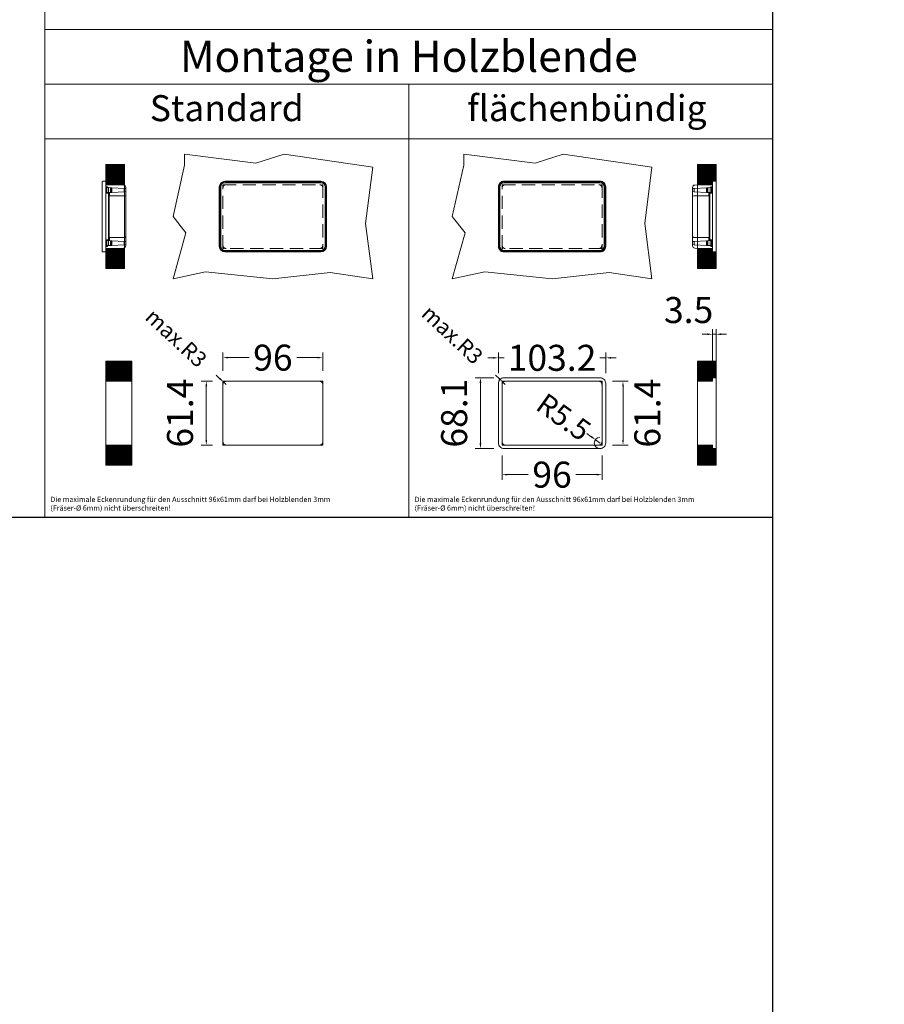
# Model space of a CAD drawing. Units: millimetres. Extents: x 15321 to 113421, y 10031 to 72031.
# Drawn here: x 42097 to 42928, y 56763 to 57710 of the extents above; entities that cross this region are included whole.
import ezdxf
from ezdxf.enums import TextEntityAlignment as Align

# ---------------------------------------------------------------- set-up
doc = ezdxf.new("R2010")
doc.units = ezdxf.units.MM
doc.linetypes.add('VERDECKT', pattern=[9.525, 6.35, -3.175])
doc.layers.get('DEFPOINTS').update_dxf_attribs({"linetype": 'CONTINUOUS'})
doc.layers.add('A_AF', color=141, linetype='CONTINUOUS', plot=False)
for name, color, linetype, lineweight in [('A_BEMASSUNG', 1, 'CONTINUOUS', 13), ('A_HILFSLINIEN', 7, 'CONTINUOUS', 13), ('A_VERDECKT', 5, 'VERDECKT', 15), ('A_VOLL', 3, 'CONTINUOUS', 18), ('TEXT DE', 7, 'CONTINUOUS', 13)]:
    doc.layers.add(name, color=color, linetype=linetype, lineweight=lineweight)
doc.styles.add('Arial_0', font='arial.ttf')
doc.styles.add('Arial_35', font='arial.ttf', dxfattribs={"height": 35})
doc.dimstyles.new('STANDARD_klein', dxfattribs={"dimtxt": 30, "dimasz": 10, "dimexe": 5, "dimexo": 10, "dimgap": 5, "dimtad": 0, "dimdec": 0, "dimdsep": 46, "dimtxsty": 'Arial_0', "dimcen": 0.09, "dimclrt": 7, "dimazin": 2, "dimtm": 1e-09, "dimtfac": 1, "dimtdec": 0, "dimtmove": 2, "dimatfit": 3, "dimfxl": 1, "dimtolj": 1, "dimtzin": 0, "dimarcsym": 0})

# ---------------------------------------------------------------- blocks, each defined once
blk = doc.blocks.new('*D12873')
at = {"layer": 'A_BEMASSUNG', "color": 0, "lineweight": -2, "transparency": 16777216}
for p, q in [((-528.66, 141), (-528.66, 158.73)), ((-523.66, 153.73), (-503.56, 153.73)), ((-437.66, 153.73), (-457.76, 153.73)), ((-432.66, 141), (-432.66, 158.73))]:
    blk.add_line(p, q, dxfattribs=at)
at = {"layer": 'A_BEMASSUNG', "color": 0, "transparency": 16777216}
for points in [[(-523.66, 154.56), (-523.66, 152.9), (-528.66, 153.73)], [(-437.66, 154.56), (-437.66, 152.9), (-432.66, 153.73)]]:
    blk.add_solid(points, dxfattribs=at)
at = {"layer": 'DEFPOINTS', "color": 0, "transparency": 16777216}
for p in [(-432.66, 153.73), (-528.66, 131), (-432.66, 131)]:
    blk.add_point(p, dxfattribs=at)
at = {"layer": 'A_BEMASSUNG', "color": 7, "transparency": 16777216, "insert": (-480.66, 153.73), "char_height": 25, "attachment_point": 5, "style": 'Arial_0'}
blk.add_mtext('\\A1;96', dxfattribs=at)
blk = doc.blocks.new('*D12874')
at = {"layer": 'A_BEMASSUNG', "color": 0, "lineweight": -2, "transparency": 16777216}
for p, q in [((-538.66, 131), (-549.67, 131)), ((-544.67, 126), (-544.67, 74.6)), ((-538.66, 69.6), (-549.67, 69.6))]:
    blk.add_line(p, q, dxfattribs=at)
at = {"layer": 'A_BEMASSUNG', "color": 0, "transparency": 16777216}
for points in [[(-545.5, 126), (-543.83, 126), (-544.67, 131)], [(-545.5, 74.6), (-543.83, 74.6), (-544.67, 69.6)]]:
    blk.add_solid(points, dxfattribs=at)
at = {"layer": 'DEFPOINTS', "color": 0, "transparency": 16777216}
for p in [(-528.66, 131), (-544.67, 69.6), (-528.66, 69.6)]:
    blk.add_point(p, dxfattribs=at)
at = {"layer": 'A_BEMASSUNG', "color": 7, "transparency": 16777216, "insert": (-569.93, 100.3), "char_height": 25, "attachment_point": 5, "rotation": 90, "style": 'Arial_0'}
blk.add_mtext('\\A1;61.4', dxfattribs=at)
blk = doc.blocks.new('*D12881')
at = {"layer": 'A_BEMASSUNG', "color": 0, "lineweight": -2, "transparency": 16777216}
for p, q in [((-268.93, 153.53), (-273.93, 153.53)), ((-263.93, 138.85), (-263.93, 158.53)), ((-263.93, 153.53), (-258.21, 153.53)), ((-160.73, 153.53), (-166.45, 153.53)), ((-160.73, 138.85), (-160.73, 158.53)), ((-155.73, 153.53), (-150.73, 153.53))]:
    blk.add_line(p, q, dxfattribs=at)
at = {"layer": 'A_BEMASSUNG', "color": 0, "transparency": 16777216}
for points in [[(-268.93, 154.36), (-268.93, 152.7), (-263.93, 153.53)], [(-155.73, 154.36), (-155.73, 152.7), (-160.73, 153.53)]]:
    blk.add_solid(points, dxfattribs=at)
at = {"layer": 'DEFPOINTS', "color": 0, "transparency": 16777216}
for p in [(-160.73, 153.53), (-263.93, 128.85), (-160.73, 128.85)]:
    blk.add_point(p, dxfattribs=at)
at = {"layer": 'A_BEMASSUNG', "color": 7, "transparency": 16777216, "insert": (-212.33, 153.53), "char_height": 25, "attachment_point": 5, "style": 'Arial_0'}
blk.add_mtext('\\A1;103.2', dxfattribs=at)
blk = doc.blocks.new('*D12882')
at = {"layer": 'A_BEMASSUNG', "color": 0, "lineweight": -2, "transparency": 16777216}
for p, q in [((-268.43, 134.35), (-286.17, 134.35)), ((-281.17, 129.35), (-281.17, 71.25)), ((-268.43, 66.25), (-286.17, 66.25))]:
    blk.add_line(p, q, dxfattribs=at)
at = {"layer": 'A_BEMASSUNG', "color": 0, "transparency": 16777216}
for points in [[(-282.01, 129.35), (-280.34, 129.35), (-281.17, 134.35)], [(-282.01, 71.25), (-280.34, 71.25), (-281.17, 66.25)]]:
    blk.add_solid(points, dxfattribs=at)
at = {"layer": 'DEFPOINTS', "color": 0, "transparency": 16777216}
for p in [(-258.43, 134.35), (-281.17, 66.25), (-258.43, 66.25)]:
    blk.add_point(p, dxfattribs=at)
at = {"layer": 'A_BEMASSUNG', "color": 7, "transparency": 16777216, "insert": (-306.44, 100.3), "char_height": 25, "attachment_point": 5, "rotation": 90, "style": 'Arial_0'}
blk.add_mtext('\\A1;68.1', dxfattribs=at)
blk = doc.blocks.new('*D12880')
at = {"layer": 'A_BEMASSUNG', "color": 0, "lineweight": -2, "transparency": 16777216}
for p, q in [((-58.19, 144.35), (-58.19, 181.21)), ((-54.69, 144.35), (-54.69, 181.21)), ((-63.19, 176.21), (-68.19, 176.21)), ((-54.69, 176.21), (-58.19, 176.21)), ((-49.69, 176.21), (-44.69, 176.21))]:
    blk.add_line(p, q, dxfattribs=at)
at = {"layer": 'A_BEMASSUNG', "color": 0, "transparency": 16777216}
for points in [[(-63.19, 177.05), (-63.19, 175.38), (-58.19, 176.21)], [(-49.69, 177.05), (-49.69, 175.38), (-54.69, 176.21)]]:
    blk.add_solid(points, dxfattribs=at)
at = {"layer": 'DEFPOINTS', "color": 0, "transparency": 16777216}
for p in [(-58.19, 176.21), (-58.19, 134.35), (-54.69, 134.35)]:
    blk.add_point(p, dxfattribs=at)
at = {"layer": 'A_BEMASSUNG', "color": 7, "transparency": 16777216, "insert": (-81.07, 199.47), "char_height": 25, "attachment_point": 5, "style": 'Arial_0'}
blk.add_mtext('\\A1;3.5', dxfattribs=at)
blk = doc.blocks.new('*D12876')
at = {"layer": 'A_BEMASSUNG', "color": 0, "lineweight": -2, "transparency": 16777216}
for p, q in [((-260.33, 59.6), (-260.33, 36.17)), ((-164.33, 59.6), (-164.33, 36.17)), ((-255.33, 41.17), (-235.23, 41.17)), ((-169.33, 41.17), (-189.43, 41.17))]:
    blk.add_line(p, q, dxfattribs=at)
at = {"layer": 'A_BEMASSUNG', "color": 0, "transparency": 16777216}
for points in [[(-255.33, 42.01), (-255.33, 40.34), (-260.33, 41.17)], [(-169.33, 42.01), (-169.33, 40.34), (-164.33, 41.17)]]:
    blk.add_solid(points, dxfattribs=at)
at = {"layer": 'DEFPOINTS', "color": 0, "transparency": 16777216}
for p in [(-260.33, 69.6), (-164.33, 69.6), (-164.33, 41.17)]:
    blk.add_point(p, dxfattribs=at)
at = {"layer": 'A_BEMASSUNG', "color": 7, "transparency": 16777216, "insert": (-212.33, 41.17), "char_height": 25, "attachment_point": 5, "style": 'Arial_0'}
blk.add_mtext('\\A1;96', dxfattribs=at)
blk = doc.blocks.new('*D12877')
at = {"layer": 'A_BEMASSUNG', "color": 0, "lineweight": -2, "transparency": 16777216}
for p, q in [((-154.33, 131), (-139.14, 131)), ((-144.14, 74.6), (-144.14, 126)), ((-154.33, 69.6), (-139.14, 69.6))]:
    blk.add_line(p, q, dxfattribs=at)
at = {"layer": 'A_BEMASSUNG', "color": 0, "transparency": 16777216}
for points in [[(-144.97, 126), (-143.3, 126), (-144.14, 131)], [(-144.97, 74.6), (-143.3, 74.6), (-144.14, 69.6)]]:
    blk.add_solid(points, dxfattribs=at)
at = {"layer": 'DEFPOINTS', "color": 0, "transparency": 16777216}
for p in [(-164.33, 131), (-144.14, 131), (-164.33, 69.6)]:
    blk.add_point(p, dxfattribs=at)
at = {"layer": 'A_BEMASSUNG', "color": 7, "transparency": 16777216, "insert": (-120.79, 100.3), "char_height": 25, "attachment_point": 5, "rotation": 90, "style": 'Arial_0'}
blk.add_mtext('\\A1;61.4', dxfattribs=at)
blk = doc.blocks.new('*D12888')
at = {"layer": 'A_BEMASSUNG', "color": 0, "lineweight": -2, "transparency": 16777216}
for p, q in [((-531.52, 133.45), (-535.17, 136.86)), ((-525.66, 128), (-527.86, 130.05))]:
    blk.add_line(p, q, dxfattribs=at)
at = {"layer": 'A_BEMASSUNG', "color": 0, "transparency": 16777216}
blk.add_solid([(-530.95, 134.06), (-532.08, 132.84), (-527.86, 130.05)], dxfattribs=at)
at = {"layer": 'DEFPOINTS', "color": 0, "transparency": 16777216}
for p in [(-527.86, 130.05), (-525.66, 128)]:
    blk.add_point(p, dxfattribs=at)
at = {"layer": 'A_BEMASSUNG', "color": 7, "transparency": 16777216, "insert": (-573.58, 172.63), "char_height": 15, "attachment_point": 5, "rotation": 317.03636, "style": 'Arial_0'}
blk.add_mtext('\\A1;max.R3', dxfattribs=at)
blk = doc.blocks.new('*D12885')
at = {"layer": 'A_BEMASSUNG', "color": 0, "lineweight": -2, "transparency": 16777216}
for p, q in [((-263.16, 133.48), (-266.8, 136.91)), ((-257.33, 128), (-259.52, 130.06))]:
    blk.add_line(p, q, dxfattribs=at)
at = {"layer": 'A_BEMASSUNG', "color": 0, "transparency": 16777216}
blk.add_solid([(-262.58, 134.09), (-263.73, 132.88), (-259.52, 130.06)], dxfattribs=at)
at = {"layer": 'DEFPOINTS', "color": 0, "transparency": 16777216}
for p in [(-259.52, 130.06), (-257.33, 128)]:
    blk.add_point(p, dxfattribs=at)
at = {"layer": 'A_BEMASSUNG', "color": 7, "transparency": 16777216, "insert": (-308.16, 175.85), "char_height": 15, "attachment_point": 5, "rotation": 316.73065, "style": 'Arial_0'}
blk.add_mtext('\\A1;max.R3', dxfattribs=at)
blk = doc.blocks.new('*D12886')
at = {"layer": 'A_BEMASSUNG', "color": 0, "lineweight": -2, "transparency": 16777216}
for p, q in [((-174.75, 77.68), (-178.81, 80.6)), ((-166.23, 71.55), (-170.7, 74.76))]:
    blk.add_line(p, q, dxfattribs=at)
blk.add_arc((-166.23, 71.55), 5.5, 92.18547, 270, dxfattribs=at)
at = {"layer": 'A_BEMASSUNG', "color": 0, "transparency": 16777216}
blk.add_solid([(-174.27, 78.36), (-175.24, 77.01), (-170.7, 74.76)], dxfattribs=at)
at = {"layer": 'DEFPOINTS', "color": 0, "transparency": 16777216}
for p in [(-170.7, 74.76), (-166.23, 71.55)]:
    blk.add_point(p, dxfattribs=at)
at = {"layer": 'A_BEMASSUNG', "color": 7, "transparency": 16777216, "insert": (-201.12, 96.65), "char_height": 20, "attachment_point": 5, "rotation": 324.27254, "style": 'Arial_0'}
blk.add_mtext('\\A1;R5.5', dxfattribs=at)
blk = doc.blocks.new('*U12879')
at = {"layer": 'A_VOLL', "ltscale": 2}
h = blk.add_hatch(dxfattribs=at)
h.set_pattern_fill('ANSI31', color=35, scale=0.3, style=0)
h.set_pattern_definition([(45, (-19399.4252, 3576.8948), (-0.67351921, 0.67351921), [])])
h.paths.add_polyline_path([(-623.3, 339.37), (-641.3, 339.37), (-641.3, 320.07), (-623.3, 320.07)])
h.paths.add_polyline_path([(-623.3, 258.67), (-641.3, 258.67), (-641.3, 239.37), (-623.3, 239.37)])
h = blk.add_hatch(dxfattribs=at)
h.set_pattern_fill('ANSI31', color=35, scale=0.3, style=0)
h.set_pattern_definition([(45, (-19343.6346, 4098.9059), (-0.67351921, 0.67351921), [])])
h.paths.add_polyline_path([(-54.69, 255.32), (-58.19, 255.32), (-58.19, 258.67), (-63.72, 258.67), (-72.69, 258.67), (-72.69, 239.37), (-54.69, 239.37)])
h.paths.add_polyline_path([(-54.69, 339.37), (-72.69, 339.37), (-72.69, 320.07), (-63.72, 319.87), (-58.19, 320.07), (-58.19, 323.42), (-54.69, 323.42)])
h = blk.add_hatch(dxfattribs=at)
h.set_pattern_fill('ANSI31', color=35, scale=0.3, style=0)
h.set_pattern_definition([(45, (-19399.4252, 3387.8295), (-0.67351921, 0.67351921), [])])
h.paths.add_polyline_path([(-616.3, 150.3), (-641.3, 150.3), (-641.3, 131.01), (-616.3, 130.99)])
h.paths.add_polyline_path([(-616.3, 69.6), (-641.3, 69.6), (-641.3, 50.3), (-616.3, 50.3)])
at = {"layer": 'A_VOLL'}
h = blk.add_hatch(dxfattribs=at)
h.set_pattern_fill('ANSI31', color=35, scale=0.3, style=0)
h.set_pattern_definition([(45, (-95.8161, 0), (-0.673519, 0.673519), [])])
h.paths.add_polyline_path([(-54.69, 66.25), (-58.19, 66.25), (-58.19, 69.6), (-72.69, 69.6), (-72.69, 50.3), (-54.69, 50.3)])
h.paths.add_polyline_path([(-54.69, 150.3), (-72.69, 150.3), (-72.69, 131), (-58.19, 131), (-58.19, 134.35), (-54.69, 134.35)])
at = {"layer": 'A_BEMASSUNG', "color": 43, "ltscale": 2}
for points in [[(-1400, 0), (-700, 0), (-700, 968.78), (-1400, 968.78)], [(-700, 469.39), (0, 469.39), (0, 416.75), (-700, 416.75)], [(-700, 416.75), (-350, 416.75), (-350, 364.1), (-700, 364.1)], [(-350, 416.75), (0, 416.75), (0, 364.1), (-350, 364.1)], [(-700, 0), (-350, 0), (-350, 364.1), (-700, 364.1)], [(-350, 0), (0, 0), (0, 364.1), (-350, 364.1)]]:
    blk.add_lwpolyline(points, close=True, dxfattribs=at)
at = {"layer": 'A_VERDECKT', "ltscale": 2}
for points in [[(-528.66, 320.07), (-432.66, 320.07), (-432.66, 258.67), (-528.66, 258.67)], [(-260.33, 320.07), (-164.33, 320.07), (-164.33, 258.67), (-260.33, 258.67)]]:
    blk.add_lwpolyline(points, close=True, dxfattribs=at)
for centre, start, end in [((-525.66, 317.07), 90, 180), ((-435.66, 317.07), 0, 90), ((-257.33, 317.07), 90, 180), ((-167.33, 317.07), 0, 90), ((-525.66, 261.67), 180, 270), ((-435.66, 261.67), 270, 0), ((-257.33, 261.67), 180, 270), ((-167.33, 261.67), 270, 0), ((-525.66, 128), 90, 180), ((-435.66, 128), 0, 90), ((-257.33, 128), 90, 180), ((-167.33, 128), 0, 90), ((-525.66, 72.6), 180, 270), ((-435.66, 72.6), 270, 0), ((-257.33, 72.6), 180, 270), ((-167.33, 72.6), 270, 0)]:
    blk.add_arc(centre, 3, start, end, dxfattribs=at)
at = {"layer": 'A_VOLL', "color": 252, "true_color": 0x939598}
for p, q in [((-644.6, 317.92), (-644.6, 323.02)), ((-644.31, 323.32), (-641.3, 323.38)), ((-641.3, 323.38), (-641.3, 317.92)), ((-526.76, 323.38), (-434.56, 323.38)), ((-526.76, 323.32), (-526.76, 323.38)), ((-526.76, 323.02), (-526.76, 323.32)), ((-526.76, 323.32), (-434.56, 323.32)), ((-434.56, 323.02), (-526.76, 323.02)), ((-434.56, 322.19), (-526.76, 322.19)), ((-526.76, 322.17), (-526.76, 322.19)), ((-434.56, 322.17), (-526.76, 322.17)), ((-434.56, 323.32), (-434.56, 323.38)), ((-434.56, 323.02), (-434.56, 323.32)), ((-434.56, 322.17), (-434.56, 322.19)), ((-258.43, 323.38), (-166.23, 323.38)), ((-258.43, 323.32), (-258.43, 323.38)), ((-258.43, 323.02), (-258.43, 323.32)), ((-258.43, 323.32), (-166.23, 323.32)), ((-166.23, 323.02), (-258.43, 323.02)), ((-166.23, 322.19), (-258.43, 322.19)), ((-258.43, 322.17), (-258.43, 322.19)), ((-166.23, 322.17), (-258.43, 322.17)), ((-166.23, 323.32), (-166.23, 323.38)), ((-166.23, 323.02), (-166.23, 323.32)), ((-166.23, 322.17), (-166.23, 322.19)), ((-57.99, 323.38), (-57.99, 317.92)), ((-54.98, 323.32), (-57.99, 323.38)), ((-54.69, 317.92), (-54.69, 323.02)), ((-644.6, 317.92), (-644.6, 260.82)), ((-624.26, 319.67), (-641.3, 319.97)), ((-641.3, 318.14), (-639.6, 318.11)), ((-641.3, 260.82), (-641.3, 317.92)), ((-640.7, 316.62), (-641.3, 316.62)), ((-640.7, 317.34), (-640.23, 317.31)), ((-640.7, 317.34), (-640.7, 312.4)), ((-638.77, 317.23), (-640.23, 317.31)), ((-640.23, 312.42), (-640.23, 317.31)), ((-639.6, 317.64), (-639.6, 318.11)), ((-639.6, 317.64), (-639.6, 317.28)), ((-638.77, 317.23), (-636.77, 317.13)), ((-638.77, 312.5), (-638.77, 317.23)), ((-638.77, 312.5), (-636.77, 312.6)), ((-636.77, 312.6), (-636.77, 317.13)), ((-636.25, 317.1), (-636.77, 317.13)), ((-636.77, 312.6), (-636.25, 312.63)), ((-636.25, 317.1), (-635.37, 317.06)), ((-636.25, 312.63), (-636.25, 317.1)), ((-635.37, 312.68), (-636.25, 312.63)), ((-635.37, 312.68), (-635.37, 317.06)), ((-635.37, 317.06), (-623.48, 316.43)), ((-635.37, 312.68), (-623.48, 313.3)), ((-623.48, 316.43), (-623.48, 313.3)), ((-623.48, 316.43), (-622, 316.36)), ((-622, 313.38), (-623.48, 313.3)), ((-622, 316.36), (-622, 317.37)), ((-622, 313.38), (-622, 316.36)), ((-622, 309.58), (-622, 313.38)), ((-532.22, 260.82), (-532.22, 317.92)), ((-532.17, 317.92), (-532.22, 317.92)), ((-532.17, 317.92), (-531.87, 317.92)), ((-532.17, 260.82), (-532.17, 317.92)), ((-531.87, 317.92), (-531.87, 260.82)), ((-531.04, 317.92), (-531.04, 260.82)), ((-531.01, 317.92), (-531.04, 317.92)), ((-531.01, 317.92), (-531.01, 260.82)), ((-530.76, 260.82), (-530.76, 317.92)), ((-526.76, 321.92), (-434.56, 321.92)), ((-430.56, 317.92), (-430.56, 260.82)), ((-430.31, 260.82), (-430.31, 317.92)), ((-430.31, 317.92), (-430.29, 317.92)), ((-430.29, 260.82), (-430.29, 317.92)), ((-429.46, 260.82), (-429.46, 317.92)), ((-429.46, 317.92), (-429.16, 317.92)), ((-429.16, 317.92), (-429.16, 260.82)), ((-429.16, 317.92), (-429.1, 317.92)), ((-429.1, 317.92), (-429.1, 260.82)), ((-263.89, 260.82), (-263.89, 317.92)), ((-263.84, 317.92), (-263.89, 317.92)), ((-263.84, 317.92), (-263.54, 317.92)), ((-263.84, 260.82), (-263.84, 317.92)), ((-263.54, 317.92), (-263.54, 260.82)), ((-262.71, 317.92), (-262.71, 260.82)), ((-262.68, 317.92), (-262.71, 317.92)), ((-262.68, 317.92), (-262.68, 260.82)), ((-262.43, 260.82), (-262.43, 317.92)), ((-258.43, 321.92), (-166.23, 321.92)), ((-162.23, 317.92), (-162.23, 260.82)), ((-161.98, 260.82), (-161.98, 317.92)), ((-161.98, 317.92), (-161.95, 317.92)), ((-161.95, 260.82), (-161.95, 317.92)), ((-161.12, 260.82), (-161.12, 317.92)), ((-161.12, 317.92), (-160.82, 317.92)), ((-160.82, 317.92), (-160.82, 260.82)), ((-160.82, 317.92), (-160.77, 317.92)), ((-160.77, 317.92), (-160.77, 260.82)), ((-77.29, 316.36), (-77.29, 317.37)), ((-75.81, 316.43), (-77.29, 316.36)), ((-77.29, 313.38), (-77.29, 316.36)), ((-77.29, 313.38), (-75.81, 313.3)), ((-77.29, 309.58), (-77.29, 313.38)), ((-63.92, 317.06), (-75.81, 316.43)), ((-75.81, 316.43), (-75.81, 313.3)), ((-63.92, 312.68), (-75.81, 313.3)), ((-75.03, 319.67), (-57.99, 319.97)), ((-63.04, 317.1), (-63.92, 317.06)), ((-63.92, 312.68), (-63.92, 317.06)), ((-63.92, 312.68), (-63.04, 312.63)), ((-63.04, 317.1), (-62.52, 317.13)), ((-63.04, 312.63), (-63.04, 317.1)), ((-62.52, 312.6), (-63.04, 312.63)), ((-60.52, 317.23), (-62.52, 317.13)), ((-62.52, 312.6), (-62.52, 317.13)), ((-60.52, 312.5), (-62.52, 312.6)), ((-60.52, 317.23), (-59.06, 317.31)), ((-60.52, 312.5), (-60.52, 317.23)), ((-57.99, 318.14), (-59.69, 318.11)), ((-59.69, 317.64), (-59.69, 318.11)), ((-59.69, 317.64), (-59.69, 317.28)), ((-58.59, 317.34), (-59.06, 317.31)), ((-59.06, 312.42), (-59.06, 317.31)), ((-58.59, 317.34), (-58.59, 312.4)), ((-58.59, 316.62), (-57.99, 316.62)), ((-57.99, 260.82), (-57.99, 317.92)), ((-54.69, 317.92), (-54.69, 260.82)), ((-641.3, 311.72), (-638.64, 311.86)), ((-640.7, 312.4), (-640.23, 312.42)), ((-638.77, 312.5), (-640.23, 312.42)), ((-640.05, 312.43), (-640.05, 311.79)), ((-639.6, 312.46), (-639.6, 311.81)), ((-638.64, 311.86), (-637.98, 311.9)), ((-638.64, 311.86), (-638.64, 266.87)), ((-637.98, 266.84), (-637.98, 311.9)), ((-637.98, 311.9), (-637.8, 311.9)), ((-637.8, 311.9), (-637.8, 309.56)), ((-623.17, 309.35), (-637.6, 309.36)), ((-622, 308.31), (-622, 309.58)), ((-622, 270.42), (-622, 308.31)), ((-77.29, 308.31), (-77.29, 309.58)), ((-77.29, 270.42), (-77.29, 308.31)), ((-76.12, 309.35), (-61.68, 309.36)), ((-61.31, 311.9), (-61.49, 311.9)), ((-61.49, 311.9), (-61.49, 309.56)), ((-61.31, 266.84), (-61.31, 311.9)), ((-60.65, 311.86), (-61.31, 311.9)), ((-57.99, 311.72), (-60.65, 311.86)), ((-60.65, 311.86), (-60.65, 266.87)), ((-60.52, 312.5), (-59.06, 312.42)), ((-59.69, 312.46), (-59.69, 311.81)), ((-59.24, 312.43), (-59.24, 311.79)), ((-58.59, 312.4), (-59.06, 312.42)), ((-641.3, 267.01), (-638.64, 266.87)), ((-640.7, 261.4), (-640.7, 266.34)), ((-640.7, 266.34), (-640.23, 266.31)), ((-640.23, 266.31), (-640.23, 261.42)), ((-638.77, 266.23), (-640.23, 266.31)), ((-640.05, 266.95), (-640.05, 266.3)), ((-639.6, 266.82), (-640.05, 266.82)), ((-639.6, 266.92), (-639.6, 266.28)), ((-638.77, 266.23), (-638.77, 261.5)), ((-638.77, 266.23), (-636.77, 266.13)), ((-637.98, 266.84), (-638.64, 266.87)), ((-637.98, 266.84), (-637.8, 266.83)), ((-637.8, 266.83), (-637.8, 269.17)), ((-637.6, 269.37), (-623.17, 269.38)), ((-636.77, 261.6), (-636.77, 266.13)), ((-636.77, 266.13), (-636.25, 266.1)), ((-636.25, 266.1), (-635.37, 266.06)), ((-636.25, 266.1), (-636.25, 261.63)), ((-635.37, 261.68), (-635.37, 266.06)), ((-635.37, 266.06), (-623.48, 265.43)), ((-623.48, 265.43), (-623.48, 262.3)), ((-623.48, 265.43), (-622, 265.36)), ((-622, 265.36), (-622, 269.15)), ((-622, 262.38), (-622, 265.36)), ((-77.29, 265.36), (-77.29, 269.15)), ((-75.81, 265.43), (-77.29, 265.36)), ((-77.29, 262.38), (-77.29, 265.36)), ((-61.68, 269.37), (-76.12, 269.38)), ((-63.92, 266.06), (-75.81, 265.43)), ((-75.81, 265.43), (-75.81, 262.3)), ((-63.04, 266.1), (-63.92, 266.06)), ((-63.92, 261.68), (-63.92, 266.06)), ((-62.52, 266.13), (-63.04, 266.1)), ((-63.04, 266.1), (-63.04, 261.63)), ((-60.52, 266.23), (-62.52, 266.13)), ((-62.52, 261.6), (-62.52, 266.13)), ((-61.49, 266.83), (-61.49, 269.17)), ((-61.31, 266.84), (-61.49, 266.83)), ((-61.31, 266.84), (-60.65, 266.87)), ((-57.99, 267.01), (-60.65, 266.87)), ((-60.52, 266.23), (-59.06, 266.31)), ((-60.52, 266.23), (-60.52, 261.5)), ((-59.69, 266.92), (-59.69, 266.28)), ((-59.69, 266.82), (-59.24, 266.82)), ((-59.24, 266.95), (-59.24, 266.3)), ((-58.59, 266.34), (-59.06, 266.31)), ((-59.06, 266.31), (-59.06, 261.42)), ((-58.59, 261.4), (-58.59, 266.34)), ((-644.6, 255.71), (-644.6, 260.82)), ((-640.7, 262.14), (-641.3, 262.14)), ((-641.3, 260.82), (-641.3, 255.36)), ((-639.6, 260.63), (-641.3, 260.6)), ((-641.3, 258.77), (-624.26, 259.06)), ((-640.7, 261.4), (-640.23, 261.42)), ((-638.77, 261.5), (-640.23, 261.42)), ((-639.6, 261.46), (-639.6, 261.1)), ((-639.6, 260.63), (-639.6, 261.1)), ((-639.6, 260.63), (-639.6, 261.1)), ((-638.77, 261.5), (-636.77, 261.6)), ((-636.25, 261.63), (-636.77, 261.6)), ((-635.37, 261.68), (-636.25, 261.63)), ((-635.37, 261.68), (-623.48, 262.3)), ((-622, 262.38), (-623.48, 262.3)), ((-622, 261.36), (-622, 262.38)), ((-532.17, 260.82), (-532.22, 260.82)), ((-532.17, 260.82), (-531.87, 260.82)), ((-531.01, 260.82), (-531.04, 260.82)), ((-434.56, 256.82), (-526.76, 256.82)), ((-526.76, 256.57), (-434.56, 256.57)), ((-526.76, 256.57), (-526.76, 256.54)), ((-526.76, 256.54), (-434.56, 256.54)), ((-526.76, 255.71), (-434.56, 255.71)), ((-526.76, 255.41), (-526.76, 255.71)), ((-434.56, 256.57), (-434.56, 256.54)), ((-434.56, 255.41), (-434.56, 255.71)), ((-430.31, 260.82), (-430.29, 260.82)), ((-429.46, 260.82), (-429.16, 260.82)), ((-429.16, 260.82), (-429.1, 260.82)), ((-263.84, 260.82), (-263.89, 260.82)), ((-263.84, 260.82), (-263.54, 260.82)), ((-262.68, 260.82), (-262.71, 260.82)), ((-166.23, 256.82), (-258.43, 256.82)), ((-258.43, 256.57), (-166.23, 256.57)), ((-258.43, 256.57), (-258.43, 256.54)), ((-258.43, 256.54), (-166.23, 256.54)), ((-258.43, 255.71), (-166.23, 255.71)), ((-258.43, 255.41), (-258.43, 255.71)), ((-166.23, 256.57), (-166.23, 256.54)), ((-166.23, 255.41), (-166.23, 255.71)), ((-161.98, 260.82), (-161.95, 260.82)), ((-161.12, 260.82), (-160.82, 260.82)), ((-160.82, 260.82), (-160.77, 260.82)), ((-77.29, 261.36), (-77.29, 262.38)), ((-77.29, 262.38), (-75.81, 262.3)), ((-63.92, 261.68), (-75.81, 262.3)), ((-57.99, 258.77), (-75.03, 259.06)), ((-63.92, 261.68), (-63.04, 261.63)), ((-63.04, 261.63), (-62.52, 261.6)), ((-60.52, 261.5), (-62.52, 261.6)), ((-60.52, 261.5), (-59.06, 261.42)), ((-59.69, 261.46), (-59.69, 261.1)), ((-59.69, 260.63), (-59.69, 261.1)), ((-59.69, 260.63), (-59.69, 261.1)), ((-59.69, 260.63), (-57.99, 260.6)), ((-58.59, 261.4), (-59.06, 261.42)), ((-58.59, 262.14), (-57.99, 262.14)), ((-57.99, 260.82), (-57.99, 255.36)), ((-54.69, 255.71), (-54.69, 260.82)), ((-644.31, 255.41), (-641.3, 255.36)), ((-434.56, 255.41), (-526.76, 255.41)), ((-526.76, 255.41), (-526.76, 255.36)), ((-434.56, 255.36), (-526.76, 255.36)), ((-434.56, 255.41), (-434.56, 255.36)), ((-166.23, 255.41), (-258.43, 255.41)), ((-258.43, 255.41), (-258.43, 255.36)), ((-166.23, 255.36), (-258.43, 255.36)), ((-166.23, 255.41), (-166.23, 255.36)), ((-54.98, 255.41), (-57.99, 255.36))]:
    blk.add_line(p, q, dxfattribs=at)
at = {"layer": 'A_VOLL', "color": 35, "ltscale": 2}
for points in [[(-564.18, 273.69), (-576.65, 289.57), (-565.59, 338.73), (-565.59, 349.57), (-496.92, 340.61), (-469.86, 349.57), (-384.65, 336.86), (-391.5, 282.6), (-384.65, 229.57), (-425.75, 235.69), (-480.65, 229.57), (-545.41, 236.32), (-576.65, 229.57)], [(-295.85, 273.69), (-308.32, 289.57), (-297.26, 338.73), (-297.26, 349.57), (-228.59, 340.61), (-201.53, 349.57), (-116.32, 336.86), (-123.17, 282.6), (-116.32, 229.57), (-157.42, 235.69), (-212.32, 229.57), (-277.08, 236.32), (-308.32, 229.57)], [(-641.3, 339.37), (-623.3, 339.37), (-623.3, 239.37), (-641.3, 239.37)], [(-72.69, 339.37), (-54.69, 339.37), (-54.69, 239.37), (-72.69, 239.37)], [(-641.3, 150.3), (-616.3, 150.3), (-616.3, 50.3), (-641.3, 50.3)], [(-72.69, 150.3), (-54.69, 150.3), (-54.69, 50.3), (-72.69, 50.3)]]:
    blk.add_lwpolyline(points, close=True, dxfattribs=at)
at = {"layer": 'A_VOLL', "ltscale": 2}
for points in [[(-258.43, 323.42), (-166.23, 323.42, -0.414214), (-160.73, 317.92), (-160.73, 260.82, -0.414214), (-166.23, 255.32), (-258.43, 255.32, -0.414214), (-263.93, 260.82), (-263.93, 317.92, -0.414214)], [(-258.43, 134.35), (-166.23, 134.35, -0.414214), (-160.73, 128.85), (-160.73, 71.75, -0.414214), (-166.23, 66.25), (-258.43, 66.25, -0.414214), (-263.93, 71.75), (-263.93, 128.85, -0.414214)]]:
    blk.add_lwpolyline(points, format="xyb", close=True, dxfattribs=at)
at = {"layer": 'A_VOLL', "color": 35, "ltscale": 2}
for points in [[(-72.69, 319.87), (-72.69, 258.67), (-58.19, 258.67), (-58.19, 255.32), (-54.69, 255.32), (-54.69, 323.42), (-58.19, 323.42), (-58.19, 320.07), (-72.69, 320.07)], [(-72.69, 130.8), (-72.69, 69.6), (-58.19, 69.6), (-58.19, 66.25), (-54.69, 66.25), (-54.69, 134.35), (-58.19, 134.35), (-58.19, 131), (-72.69, 131)], [(-641.3, 130.8), (-641.3, 69.6), (-616.3, 69.6), (-616.3, 131), (-641.3, 131)]]:
    blk.add_lwpolyline(points, dxfattribs=at)
at = {"layer": 'A_VOLL', "ltscale": 2}
blk.add_lwpolyline([(-641.3, 319.87), (-641.3, 258.67), (-623.3, 258.67), (-623.3, 320.07), (-641.3, 320.07)], dxfattribs=at)
for points in [[(-528.66, 131), (-432.66, 131), (-432.66, 69.6), (-528.66, 69.6)], [(-260.33, 131), (-164.33, 131), (-164.33, 69.6), (-260.33, 69.6)]]:
    blk.add_lwpolyline(points, close=True, dxfattribs=at)
at = {"layer": 'A_VOLL', "color": 252, "true_color": 0x939598}
for centre, radius, start, end in [((-644.3, 323.02), 0.3, 91, 180), ((-526.76, 317.92), 5.46, 90, 180), ((-526.76, 317.92), 5.41, 90, 180), ((-526.76, 317.92), 5.11, 90, 180), ((-526.76, 317.92), 4.28, 90, 180), ((-526.76, 317.92), 4.25, 90, 180), ((-434.56, 317.92), 5.46, 0, 90), ((-434.56, 317.92), 5.41, 0, 90), ((-434.56, 317.92), 5.11, 0, 90), ((-434.56, 317.92), 4.28, 0, 90), ((-434.56, 317.92), 4.25, 0, 90), ((-258.43, 317.92), 5.46, 90, 180), ((-258.43, 317.92), 5.41, 90, 180), ((-258.43, 317.92), 5.11, 90, 180), ((-258.43, 317.92), 4.28, 90, 180), ((-258.43, 317.92), 4.25, 90, 180), ((-166.23, 317.92), 5.46, 0, 90), ((-166.23, 317.92), 5.41, 0, 90), ((-166.23, 317.92), 5.11, 0, 90), ((-166.23, 317.92), 4.28, 0, 90), ((-166.23, 317.92), 4.25, 0, 90), ((-54.99, 323.02), 0.3, 0, 89), ((-624.3, 317.37), 2.3, 0, 89), ((-526.76, 317.92), 4, 90, 180), ((-434.56, 317.92), 4, 0, 90), ((-258.43, 317.92), 4, 90, 180), ((-166.23, 317.92), 4, 0, 90), ((-74.99, 317.37), 2.3, 91, 180), ((-637.6, 309.56), 0.2, 180, 269), ((-61.69, 309.56), 0.2, 271, 0), ((-637.6, 269.17), 0.2, 91, 180), ((-61.69, 269.17), 0.2, 0, 89), ((-644.3, 255.71), 0.3, 180, 269), ((-624.3, 261.36), 2.3, 271, 0), ((-526.76, 260.82), 5.46, 180, 270), ((-526.76, 260.82), 5.41, 180, 270), ((-526.76, 260.82), 5.11, 180, 270), ((-526.76, 260.82), 4.28, 180, 270), ((-526.76, 260.82), 4.25, 180, 270), ((-526.76, 260.82), 4, 180, 270), ((-434.56, 260.82), 5.46, 270, 0), ((-434.56, 260.82), 4.25, 270, 0), ((-434.56, 260.82), 5.11, 270, 0), ((-434.56, 260.82), 4.28, 270, 0), ((-434.56, 260.82), 5.41, 270, 0), ((-434.56, 260.82), 4, 270, 0), ((-258.43, 260.82), 5.46, 180, 270), ((-258.43, 260.82), 5.41, 180, 270), ((-258.43, 260.82), 5.11, 180, 270), ((-258.43, 260.82), 4.28, 180, 270), ((-258.43, 260.82), 4.25, 180, 270), ((-258.43, 260.82), 4, 180, 270), ((-166.23, 260.82), 5.46, 270, 0), ((-166.23, 260.82), 4.25, 270, 0), ((-166.23, 260.82), 5.11, 270, 0), ((-166.23, 260.82), 4.28, 270, 0), ((-166.23, 260.82), 5.41, 270, 0), ((-166.23, 260.82), 4, 270, 0), ((-74.99, 261.36), 2.3, 180, 269), ((-54.99, 255.71), 0.3, 271, 0)]:
    blk.add_arc(centre, radius, start, end, dxfattribs=at)
at = {"layer": 'A_VOLL', "color": 252, "true_color": 0x939598, "extrusion": (0, 0, -1)}
for centre, start_param, end_param in [((-624, 308.31), 5.142342, 6.283185), ((-624, 270.42), 0, 1.140843)]:
    blk.add_ellipse(centre, major_axis=(2, 0), ratio=0.570311, start_param=start_param, end_param=end_param, dxfattribs=at)
at = {"layer": 'A_VOLL', "color": 252, "true_color": 0x939598}
for centre, start_param, end_param in [((-75.29, 308.31), 5.142342, 6.283185), ((-75.29, 270.42), 0, 1.140843)]:
    blk.add_ellipse(centre, major_axis=(-2, 0), ratio=0.570311, start_param=start_param, end_param=end_param, dxfattribs=at)
for points in [[(-622, 269.15), (-622, 269.26), (-622, 269.37), (-622, 269.48), (-622, 269.59), (-622, 269.7), (-622, 269.81), (-622, 269.92), (-622, 270.02), (-622, 270.12), (-622, 270.23), (-622, 270.33), (-622, 270.42)], [(-77.29, 269.15), (-77.29, 269.26), (-77.29, 269.37), (-77.29, 269.48), (-77.29, 269.59), (-77.29, 269.7), (-77.29, 269.81), (-77.29, 269.92), (-77.29, 270.02), (-77.29, 270.12), (-77.29, 270.23), (-77.29, 270.33), (-77.29, 270.42)]]:
    blk.add_open_spline(points, degree=3, knots=[-0.00001, -0.00001, -0.00001, -0.00001, 0.00034182, 0.00034182, 0.00034182, 0.000693651, 0.000693651, 0.000693651, 0.001045493, 0.001045493, 0.001045493, 0.001397335, 0.001397335, 0.001397335, 0.001397335], dxfattribs=at)
at = {"layer": 'TEXT DE', "color": 35, "ltscale": 2, "style": 'Arial_35'}
blk.add_text('Montage in Holzblende', height=30, dxfattribs=at).set_placement((-350, 439.66), align=Align.MIDDLE)
at = {"layer": 'TEXT DE', "ltscale": 2, "style": 'Arial_35'}
for s, p in [('Standard', (-525, 390.42)), ('flächenbündig ', (-175, 390.42))]:
    blk.add_text(s, height=25, dxfattribs=at).set_placement(p, align=Align.MIDDLE)
at = {"layer": 'TEXT DE', "ltscale": 2, "char_height": 5, "attachment_point": 1, "style": 'Arial_35'}
for insert in [(-694.44, 19.88), (-344.44, 19.88)]:
    blk.add_mtext_dynamic_manual_height_columns('Die maximale Eckenrundung für den Ausschnitt 96x61mm darf bei Holzblenden 3mm \\P(Fräser-Ø 6mm) nicht überschreiten!', width=307.6867, gutter_width=175, heights=[0], dxfattribs=dict(at, insert=insert))
at = {"layer": 'A_BEMASSUNG'}
dim = blk.add_linear_dim(base=(-58.19, 176.21), p1=(-54.69, 134.35), p2=(-58.19, 134.35), dimstyle='STANDARD_klein', override={"dimtxt": 25, "dimasz": 5, "dimdec": 1}, dxfattribs=at)
dim.commit()
dim.dimension.update_dxf_attribs({"geometry": '*D12880', "text_midpoint": (-81.07, 199.47), "dimtype": 160})
for center, mpoint, picture, middle in [((-525.66, 128), (-527.86, 130.05), '*D12888', (-573.58, 172.63)), ((-257.33, 128), (-259.52, 130.06), '*D12885', (-308.16, 175.85))]:
    dim = blk.add_radius_dim(center=center, mpoint=mpoint, text='max.<>', dimstyle='STANDARD_klein', override={"dimtxt": 15, "dimasz": 5, "dimdec": 1}, dxfattribs=at)
    dim.commit()
    dim.dimension.update_dxf_attribs({"geometry": picture, "text_midpoint": middle, "dimtype": 164})
for base, p1, p2, picture, middle in [((-432.66, 153.73), (-528.66, 131), (-432.66, 131), '*D12873', (-480.66, 153.73)), ((-160.73, 153.53), (-263.93, 128.85), (-160.73, 128.85), '*D12881', (-212.33, 153.53)), ((-164.33, 41.17), (-260.33, 69.6), (-164.33, 69.6), '*D12876', (-212.33, 41.17))]:
    dim = blk.add_linear_dim(base=base, p1=p1, p2=p2, dimstyle='STANDARD_klein', override={"dimtxt": 25, "dimasz": 5, "dimdec": 1}, dxfattribs=at)
    dim.commit()
    dim.dimension.update_dxf_attribs({"geometry": picture, "text_midpoint": middle})
for base, p1, p2, picture, middle in [((-544.67, 69.6), (-528.66, 131), (-528.66, 69.6), '*D12874', (-569.93, 100.3)), ((-281.17, 66.25), (-258.43, 134.35), (-258.43, 66.25), '*D12882', (-306.44, 100.3))]:
    dim = blk.add_linear_dim(base=base, p1=p1, p2=p2, angle=90, dimstyle='STANDARD_klein', override={"dimtxt": 25, "dimasz": 5, "dimdec": 1}, dxfattribs=at)
    dim.commit()
    dim.dimension.update_dxf_attribs({"geometry": picture, "text_midpoint": middle})
dim = blk.add_linear_dim(base=(-144.14, 131), p1=(-164.33, 69.6), p2=(-164.33, 131), angle=90, dimstyle='STANDARD_klein', override={"dimtxt": 25, "dimasz": 5, "dimdec": 1}, dxfattribs=at)
dim.commit()
dim.dimension.update_dxf_attribs({"geometry": '*D12877', "text_midpoint": (-120.79, 100.3), "dimtype": 128})
dim = blk.add_radius_dim(center=(-166.23, 71.55), mpoint=(-170.7, 74.76), dimstyle='STANDARD_klein', override={"dimtxt": 20, "dimasz": 5, "dimdec": 1}, dxfattribs=at)
dim.commit()
dim.dimension.update_dxf_attribs({"geometry": '*D12886', "text_midpoint": (-201.12, 96.65), "dimtype": 164})

msp = doc.modelspace()

# ---------------------------------------------------------------- linework, layer by layer
at = {"layer": 'A_AF'}
msp.add_line((42821.01, 57231.13), (26321.01, 57231.13), dxfattribs=at)
msp.add_lwpolyline([(42821.01, 65431.13), (37321.01, 65431.13), (37321.01, 49031.13), (42821.01, 49031.13)], close=True, dxfattribs=at)
at = {"layer": 'A_HILFSLINIEN', "color": 8, "ltscale": 2}
msp.add_lwpolyline([(48021.01, 65431.13), (42821.01, 65431.13), (42821.01, 49031.13), (48021.01, 49031.13)], close=True, dxfattribs=at)

# ---------------------------------------------------------------- block references
at = {"layer": 'A_VOLL'}
msp.add_blockref('*U12879', (42821.01, 57231.13), dxfattribs=at)

doc.saveas('drawing.dxf')
